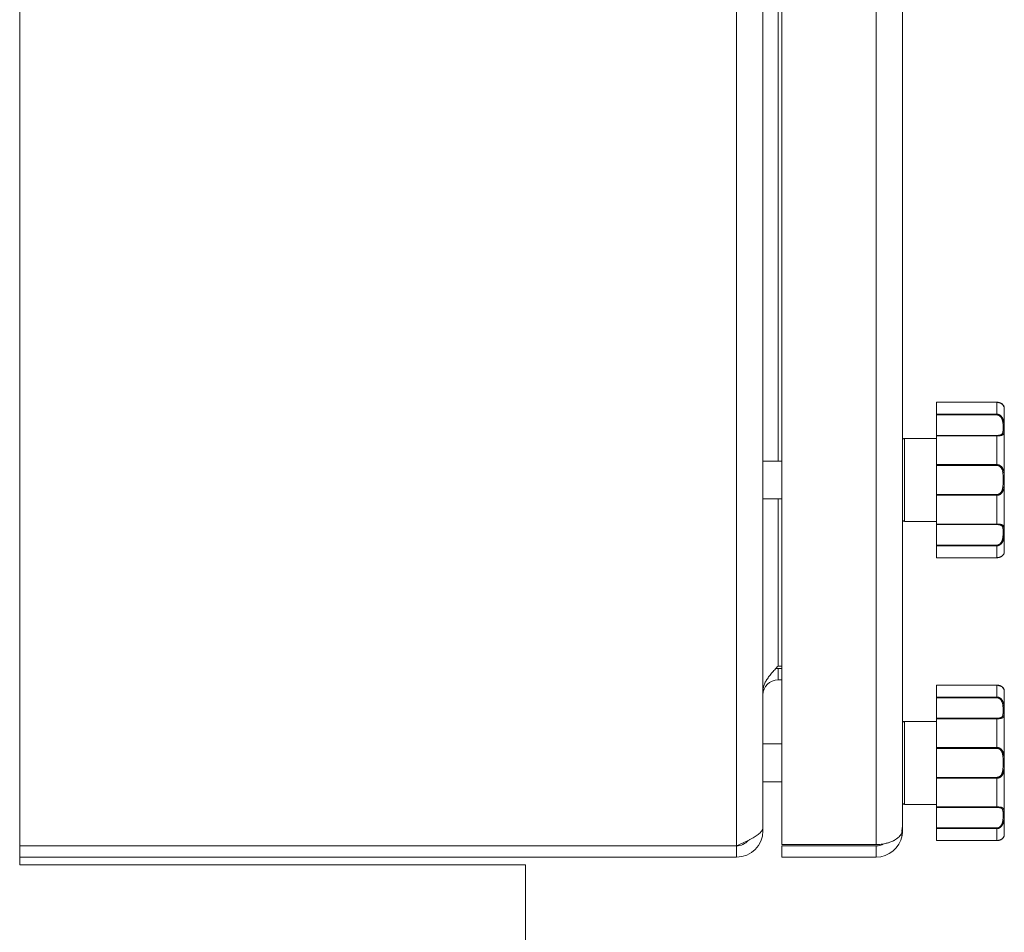
# Model space of a CAD drawing. Units: millimetres. Extents: x 0 to 21136, y -7 to 14850.
# Drawn here: x 10205 to 10466, y 9975 to 10217 of the extents above; entities that cross this region are included whole.
import ezdxf

# ---------------------------------------------------------------- set-up
doc = ezdxf.new("R2010")
doc.units = ezdxf.units.MM
doc.linetypes.add('K5LT_THIN', pattern=[0])
doc.layers.add('R', color=1, linetype='Continuous', true_color=0xff0000)
doc.layers.add('WELDING', color=7, linetype='Continuous', true_color=0xffffff)

msp = doc.modelspace()

# ---------------------------------------------------------------- linework, layer by layer
at = {"layer": 'R', "color": 7, "linetype": 'K5LT_THIN', "lineweight": 18}
for p, q in [((10204.7, 11232.39), (10204.7, 9993.39)), ((10394.82, 9998.39), (10394.82, 11227.39)), ((10406.82, 9998.74), (10406.82, 11227.04)), ((10431.82, 9998.74), (10431.82, 11227.04)), ((10401.82, 11222.42), (10401.82, 10003.37)), ((10438.82, 11222.39), (10438.82, 10003.39)), ((10405.82, 10100.39), (10405.82, 10435.39)), ((10447.82, 10116), (10463.82, 10116)), ((10447.82, 10115.99), (10447.82, 10116)), ((10447.82, 10115.99), (10447.82, 10112.83)), ((10447.82, 10115.99), (10463.82, 10115.99)), ((10463.82, 10115.99), (10463.82, 10116)), ((10463.82, 10115.99), (10463.82, 10112.83)), ((10465.82, 10114.39), (10465.82, 10076.39)), ((10447.82, 10112.66), (10447.82, 10112.83)), ((10447.82, 10112.83), (10463.82, 10112.83)), ((10447.82, 10107.21), (10447.82, 10112.66)), ((10447.82, 10112.66), (10463.82, 10112.66)), ((10463.82, 10112.83), (10463.82, 10112.66)), ((10438.82, 10105.89), (10438.82, 10084.89)), ((10439.32, 10106.39), (10447.82, 10106.39)), ((10439.32, 10106.39), (10439.32, 10084.39)), ((10447.82, 10107.08), (10447.82, 10107.21)), ((10447.82, 10107.21), (10463.82, 10107.21)), ((10447.82, 10107.08), (10447.82, 10099.46)), ((10447.82, 10107.08), (10463.82, 10107.08)), ((10463.82, 10107.08), (10463.82, 10107.21)), ((10463.82, 10107.08), (10463.82, 10099.46)), ((10401.82, 10100.39), (10406.82, 10100.39)), ((10447.82, 10099.46), (10463.82, 10099.46)), ((10447.82, 10099.24), (10447.82, 10099.46)), ((10447.82, 10091.54), (10447.82, 10099.24)), ((10447.82, 10099.24), (10463.82, 10099.24)), ((10463.82, 10099.46), (10463.82, 10099.24)), ((10401.82, 10090.39), (10406.82, 10090.39)), ((10405.82, 10046.05), (10405.82, 10090.39)), ((10447.82, 10091.54), (10463.82, 10091.54)), ((10447.82, 10091.33), (10447.82, 10091.54)), ((10447.82, 10091.33), (10447.82, 10083.7)), ((10447.82, 10091.33), (10463.82, 10091.33)), ((10463.82, 10091.33), (10463.82, 10091.54)), ((10463.82, 10091.33), (10463.82, 10083.7)), ((10439.32, 10084.39), (10447.82, 10084.39)), ((10447.82, 10083.7), (10463.82, 10083.7)), ((10447.82, 10083.57), (10447.82, 10083.7)), ((10447.82, 10078.12), (10447.82, 10083.57)), ((10447.82, 10083.57), (10463.82, 10083.57)), ((10463.82, 10083.7), (10463.82, 10083.57)), ((10447.82, 10078.12), (10463.82, 10078.12)), ((10447.82, 10077.95), (10447.82, 10078.12)), ((10447.82, 10077.95), (10447.82, 10074.79)), ((10447.82, 10077.95), (10463.82, 10077.95)), ((10463.82, 10077.95), (10463.82, 10078.12)), ((10463.82, 10077.95), (10463.82, 10074.79)), ((10447.82, 10074.79), (10463.82, 10074.79)), ((10447.82, 10074.78), (10447.82, 10074.79)), ((10447.82, 10074.78), (10463.82, 10074.78)), ((10463.82, 10074.79), (10463.82, 10074.78)), ((10405.82, 10046.05), (10406.82, 10046.05)), ((10405.82, 10045.39), (10405.82, 10042.39)), ((10406.82, 10045.39), (10405.82, 10045.39)), ((10406.82, 10042.39), (10405.82, 10042.39)), ((10447.82, 10041), (10463.82, 10041)), ((10447.82, 10040.99), (10447.82, 10041)), ((10447.82, 10040.99), (10447.82, 10037.83)), ((10447.82, 10040.99), (10463.82, 10040.99)), ((10463.82, 10040.99), (10463.82, 10041)), ((10463.82, 10040.99), (10463.82, 10037.83)), ((10447.82, 10037.66), (10447.82, 10037.83)), ((10447.82, 10037.83), (10463.82, 10037.83)), ((10447.82, 10032.21), (10447.82, 10037.66)), ((10447.82, 10037.66), (10463.82, 10037.66)), ((10463.82, 10037.83), (10463.82, 10037.66)), ((10465.82, 10039.39), (10465.82, 10001.39)), ((10439.32, 10031.39), (10447.82, 10031.39)), ((10439.32, 10031.39), (10439.32, 10009.39)), ((10447.82, 10032.08), (10447.82, 10032.21)), ((10447.82, 10032.21), (10463.82, 10032.21)), ((10447.82, 10032.08), (10447.82, 10024.46)), ((10447.82, 10032.08), (10463.82, 10032.08)), ((10463.82, 10032.08), (10463.82, 10032.21)), ((10463.82, 10032.08), (10463.82, 10024.46)), ((10401.82, 10025.39), (10401.82, 10002.39)), ((10401.82, 10025.39), (10406.82, 10025.39)), ((10447.82, 10024.46), (10463.82, 10024.46)), ((10447.82, 10024.24), (10447.82, 10024.46)), ((10447.82, 10016.54), (10447.82, 10024.24)), ((10447.82, 10024.24), (10463.82, 10024.24)), ((10463.82, 10024.46), (10463.82, 10024.24)), ((10401.82, 10015.39), (10406.82, 10015.39)), ((10447.82, 10016.54), (10463.82, 10016.54)), ((10447.82, 10016.33), (10447.82, 10016.54)), ((10447.82, 10016.33), (10447.82, 10008.7)), ((10447.82, 10016.33), (10463.82, 10016.33)), ((10463.82, 10016.33), (10463.82, 10016.54)), ((10463.82, 10016.33), (10463.82, 10008.7)), ((10439.32, 10009.39), (10447.82, 10009.39)), ((10447.82, 10008.7), (10463.82, 10008.7)), ((10447.82, 10008.57), (10447.82, 10008.7)), ((10447.82, 10003.12), (10447.82, 10008.57)), ((10447.82, 10008.57), (10463.82, 10008.57)), ((10463.82, 10008.7), (10463.82, 10008.57)), ((10401.49, 10002.39), (10401.82, 10002.39)), ((10438.7, 10001.12), (10438.27, 10001.2)), ((10438.82, 10002.39), (10438.68, 10002.39)), ((10438.82, 10003.39), (10438.82, 10002.39)), ((10447.82, 10003.12), (10463.82, 10003.12)), ((10447.82, 10002.95), (10447.82, 10003.12)), ((10447.82, 10002.95), (10447.82, 9999.79)), ((10447.82, 10002.95), (10463.82, 10002.95)), ((10463.82, 10002.95), (10463.82, 10003.12)), ((10463.82, 10002.95), (10463.82, 9999.79)), ((10204.7, 9998.39), (10394.82, 9998.39)), ((10394.82, 9995.39), (10394.82, 9998.39)), ((10406.82, 9998.74), (10431.82, 9998.74)), ((10406.82, 9995.39), (10406.82, 9998.39)), ((10406.82, 9998.39), (10431.82, 9998.39)), ((10431.82, 9995.39), (10431.82, 9998.39)), ((10447.82, 9999.79), (10463.82, 9999.79)), ((10447.82, 9999.78), (10447.82, 9999.79)), ((10447.82, 9999.78), (10463.82, 9999.78)), ((10463.82, 9999.79), (10463.82, 9999.78)), ((10394.82, 9995.39), (10204.7, 9995.39)), ((10204.7, 9993.39), (10338.82, 9993.39)), ((10338.82, 9874.39), (10338.82, 9993.39)), ((10431.82, 9995.39), (10406.82, 9995.39))]:
    msp.add_line(p, q, dxfattribs=at)
for centre, radius, start, end in [((10465.51, 10114.59), 0.3, 6.7556, 13.694), ((10463.82, 10114.39), 2, 0, 6.7563), ((10439.32, 10105.89), 0.5, 90, 180), ((10439.32, 10084.89), 0.5, 180, 270), ((10465.51, 10076.19), 0.3, 350.1103, 353.2437), ((10463.82, 10076.39), 2, 353.2437, 0), ((10405.82, 10038.39), 7, 90, 95.2486), ((10405.82, 10038.39), 4, 90, 180), ((10465.51, 10039.59), 0.3, 6.7556, 13.694), ((10463.82, 10039.39), 2, 0, 6.7563), ((10439.32, 10030.89), 0.5, 90, 180), ((10439.32, 10009.89), 0.5, 180, 270), ((10394.82, 10002.39), 7, 270, 0), ((10431.82, 10002.39), 7, 270, 349.5163), ((10431.82, 10002.39), 7, 349.5163, 0), ((10465.51, 10001.19), 0.3, 350.1103, 353.2437), ((10463.82, 10001.39), 2, 353.2437, 0), ((10394.82, 10002.39), 4, 270, 320.1932), ((10431.82, 10002.39), 4, 270, 299.359)]:
    msp.add_arc(centre, radius, start, end, dxfattribs=at)
at = {"layer": 'WELDING', "color": 7, "linetype": 'K5LT_THIN', "lineweight": 18}
for p, q in [((10463.82, 10116), (10465.24, 10115.54)), ((10465.24, 10115.54), (10465.73, 10114.89)), ((10465.73, 10114.89), (10465.8, 10114.64)), ((10465.8, 10114.65), (10465.8, 10114.66)), ((10465.8, 10114.64), (10465.8, 10114.65)), ((10465.8, 10114.64), (10465.8, 10114.64)), ((10465.8, 10114.64), (10465.8, 10114.64)), ((10465.8, 10114.64), (10465.8, 10114.64)), ((10465.8, 10114.64), (10465.8, 10114.64)), ((10465.8, 10114.64), (10465.8, 10114.64)), ((10465.8, 10114.64), (10465.8, 10114.64)), ((10465.8, 10114.64), (10465.8, 10114.64)), ((10465.8, 10114.64), (10465.8, 10114.64)), ((10465.8, 10114.64), (10465.8, 10114.64)), ((10465.8, 10114.64), (10465.8, 10114.64)), ((10465.8, 10114.64), (10465.8, 10114.64)), ((10465.8, 10114.64), (10465.8, 10114.64)), ((10465.8, 10114.64), (10465.8, 10114.64)), ((10465.8, 10114.64), (10465.8, 10114.64)), ((10465.8, 10114.64), (10465.8, 10114.64)), ((10465.8, 10114.64), (10465.8, 10114.64)), ((10465.8, 10114.64), (10465.8, 10114.63)), ((10465.8, 10114.63), (10465.8, 10114.63)), ((10465.8, 10114.63), (10465.81, 10114.63)), ((10465.81, 10114.63), (10465.81, 10114.63)), ((10465.8, 10076.14), (10465.8, 10076.14)), ((10463.82, 10041), (10465.24, 10040.54)), ((10465.24, 10040.54), (10465.73, 10039.89)), ((10465.73, 10039.89), (10465.8, 10039.64)), ((10465.8, 10039.65), (10465.8, 10039.66)), ((10465.8, 10039.64), (10465.8, 10039.65)), ((10465.8, 10039.64), (10465.8, 10039.64)), ((10465.8, 10039.64), (10465.8, 10039.64)), ((10465.8, 10039.64), (10465.8, 10039.64)), ((10465.8, 10039.64), (10465.8, 10039.64)), ((10465.8, 10039.64), (10465.8, 10039.64)), ((10465.8, 10039.64), (10465.8, 10039.64)), ((10465.8, 10039.64), (10465.8, 10039.64)), ((10465.8, 10039.64), (10465.8, 10039.64)), ((10465.8, 10039.64), (10465.8, 10039.64)), ((10465.8, 10039.64), (10465.8, 10039.64)), ((10465.8, 10039.64), (10465.8, 10039.64)), ((10465.8, 10039.64), (10465.8, 10039.64)), ((10465.8, 10039.64), (10465.8, 10039.64)), ((10465.8, 10039.64), (10465.8, 10039.64)), ((10465.8, 10039.64), (10465.8, 10039.64)), ((10465.8, 10039.64), (10465.8, 10039.64)), ((10465.8, 10039.64), (10465.8, 10039.63)), ((10465.8, 10039.63), (10465.8, 10039.63)), ((10465.8, 10039.63), (10465.81, 10039.63)), ((10465.81, 10039.63), (10465.81, 10039.63)), ((10465.8, 10001.14), (10465.8, 10001.14))]:
    msp.add_line(p, q, dxfattribs=at)
for points, knots in [([(10465.8, 10114.64), (10465.8, 10114.64), (10465.8, 10114.64), (10465.8, 10114.64), (10465.8, 10114.64), (10465.8, 10114.64), (10465.8, 10114.64), (10465.8, 10114.65), (10465.8, 10114.65), (10465.8, 10114.65), (10465.8, 10114.65), (10465.8, 10114.66), (10465.8, 10114.66), (10465.8, 10114.67), (10465.8, 10114.68), (10465.79, 10114.69), (10465.79, 10114.71), (10465.79, 10114.73), (10465.78, 10114.75), (10465.77, 10114.78), (10465.77, 10114.79), (10465.76, 10114.83), (10465.75, 10114.84), (10465.73, 10114.89), (10465.72, 10114.92), (10465.68, 10115.01), (10465.66, 10115.06), (10465.59, 10115.16), (10465.56, 10115.21), (10465.47, 10115.31), (10465.43, 10115.36), (10465.32, 10115.47), (10465.27, 10115.51), (10465.15, 10115.6), (10465.08, 10115.65), (10464.95, 10115.73), (10464.88, 10115.76), (10464.74, 10115.82), (10464.67, 10115.85), (10464.53, 10115.9), (10464.46, 10115.92), (10464.33, 10115.95), (10464.27, 10115.96), (10464.14, 10115.98), (10464.08, 10115.99), (10463.95, 10116), (10463.88, 10116), (10463.82, 10116), (10463.82, 10116), (10463.82, 10116), (10463.82, 10116), (10463.82, 10116)], [0, 0, 0, 0, 0.424699, 0.424699, 0.464488, 0.464488, 0.901167, 0.901167, 1.379645, 1.379645, 1.861076, 1.861076, 2.542511, 2.542511, 3.228764, 3.228764, 4.336254, 4.336254, 5.443651, 5.443651, 6.46043, 6.46043, 7.403624, 7.403624, 9.007277, 9.007277, 11.038234, 11.038234, 12.890974, 12.890974, 14.658419, 14.658419, 16.257242, 16.257242, 17.733279, 17.733279, 19.07539, 19.07539, 20.254939, 20.254939, 21.284514, 21.284514, 22.196199, 22.196199, 23.133869, 23.133869, 23.985851, 23.985851, 23.999952, 23.999952, 24, 24, 24, 24]), ([(10465.81, 10114.63), (10465.81, 10114.63), (10465.8, 10114.63), (10465.8, 10114.66), (10465.79, 10114.71), (10465.78, 10114.76), (10465.75, 10114.83), (10465.72, 10114.91), (10465.69, 10114.99), (10465.64, 10115.07), (10465.6, 10115.15), (10465.54, 10115.23), (10465.47, 10115.31), (10465.38, 10115.41), (10465.27, 10115.51), (10465.14, 10115.6), (10465.01, 10115.69), (10464.86, 10115.76), (10464.71, 10115.83), (10464.54, 10115.89), (10464.37, 10115.93), (10464.19, 10115.97), (10464.01, 10115.99), (10463.88, 10115.99), (10463.82, 10115.99)], [0, 0, 0, 0, 1.876767, 3.531738, 4.960457, 6.448629, 7.904216, 9.312935, 10.55314, 11.679473, 12.65463, 13.534104, 14.51818, 15.651686, 16.794257, 17.881717, 18.829011, 19.792423, 20.675003, 21.568569, 22.44464, 23.279792, 24.118097, 25, 25, 25, 25]), ([(10463.82, 10112.83), (10463.9, 10112.83), (10464.06, 10112.82), (10464.26, 10112.77), (10464.45, 10112.7), (10464.62, 10112.61), (10464.8, 10112.48), (10464.96, 10112.34), (10465.11, 10112.17), (10465.24, 10111.99), (10465.36, 10111.78), (10465.46, 10111.57), (10465.54, 10111.34), (10465.61, 10111.12), (10465.67, 10110.88), (10465.71, 10110.62), (10465.75, 10110.35), (10465.77, 10110.07), (10465.79, 10109.79), (10465.8, 10109.54), (10465.8, 10109.32), (10465.81, 10109.12), (10465.81, 10108.93), (10465.8, 10108.74), (10465.8, 10108.54), (10465.79, 10108.34), (10465.78, 10108.14), (10465.75, 10107.96), (10465.71, 10107.81), (10465.66, 10107.67), (10465.6, 10107.56), (10465.52, 10107.47), (10465.45, 10107.4), (10465.36, 10107.34), (10465.26, 10107.29), (10465.15, 10107.24), (10465, 10107.2), (10464.84, 10107.16), (10464.67, 10107.13), (10464.49, 10107.11), (10464.3, 10107.1), (10464.07, 10107.09), (10463.91, 10107.08), (10463.82, 10107.08)], [0, 0, 0, 0, 0.984176, 1.844918, 2.587073, 3.387091, 4.227537, 5.137619, 6.01895, 7.02141, 7.983693, 9.047459, 10.022647, 11.109248, 12.177487, 13.397972, 14.697249, 16.140938, 17.577507, 18.930778, 20.13024, 21.231002, 22.348396, 23.531104, 24.851278, 26.263616, 27.751219, 29.22243, 30.634875, 31.937685, 33.152066, 34.197891, 35.143895, 35.971804, 36.771812, 37.673766, 38.597963, 39.53942, 40.386746, 41.215199, 42.028953, 42.907979, 44, 44, 44, 44]), ([(10463.82, 10112.66), (10463.89, 10112.66), (10464.02, 10112.65), (10464.21, 10112.6), (10464.37, 10112.53), (10464.53, 10112.44), (10464.67, 10112.33), (10464.81, 10112.2), (10464.94, 10112.05), (10465.05, 10111.88), (10465.15, 10111.69), (10465.24, 10111.48), (10465.31, 10111.25), (10465.37, 10111), (10465.42, 10110.74), (10465.46, 10110.48), (10465.48, 10110.2), (10465.49, 10109.92), (10465.5, 10109.65), (10465.51, 10109.38), (10465.51, 10109.13), (10465.51, 10108.89), (10465.5, 10108.67), (10465.49, 10108.45), (10465.47, 10108.26), (10465.45, 10108.09), (10465.41, 10107.95), (10465.37, 10107.84), (10465.33, 10107.75), (10465.28, 10107.67), (10465.22, 10107.59), (10465.15, 10107.52), (10465.06, 10107.46), (10464.96, 10107.4), (10464.84, 10107.35), (10464.71, 10107.31), (10464.56, 10107.27), (10464.43, 10107.25), (10464.31, 10107.23), (10464.21, 10107.22), (10464.12, 10107.22), (10464.02, 10107.21), (10463.92, 10107.21), (10463.85, 10107.21), (10463.82, 10107.21)], [0, 0, 0, 0, 1.019415, 1.941977, 2.743211, 3.59541, 4.48141, 5.398856, 6.355067, 7.358919, 8.444689, 9.571067, 10.790942, 12.090829, 13.465272, 14.904587, 16.43425, 17.986095, 19.615301, 21.192727, 22.812881, 24.349831, 25.959431, 27.528726, 29.103353, 30.594861, 31.882543, 32.932794, 33.799456, 34.7595, 35.700593, 36.63198, 37.447519, 38.39865, 39.340711, 40.338696, 41.193535, 41.980304, 42.601937, 43.103224, 43.546664, 44.024051, 44.513064, 45, 45, 45, 45]), ([(10463.82, 10099.46), (10463.9, 10099.46), (10464.05, 10099.45), (10464.25, 10099.41), (10464.43, 10099.35), (10464.6, 10099.28), (10464.77, 10099.18), (10464.92, 10099.07), (10465.07, 10098.93), (10465.2, 10098.77), (10465.33, 10098.58), (10465.44, 10098.38), (10465.53, 10098.16), (10465.6, 10097.93), (10465.66, 10097.68), (10465.71, 10097.41), (10465.74, 10097.12), (10465.77, 10096.8), (10465.79, 10096.48), (10465.8, 10096.16), (10465.8, 10095.85), (10465.81, 10095.55), (10465.81, 10095.25), (10465.8, 10094.97), (10465.8, 10094.71), (10465.79, 10094.45), (10465.78, 10094.18), (10465.77, 10093.91), (10465.74, 10093.62), (10465.7, 10093.35), (10465.66, 10093.1), (10465.61, 10092.88), (10465.54, 10092.68), (10465.47, 10092.49), (10465.39, 10092.31), (10465.29, 10092.13), (10465.17, 10091.97), (10465.03, 10091.81), (10464.88, 10091.69), (10464.72, 10091.57), (10464.56, 10091.48), (10464.38, 10091.41), (10464.2, 10091.36), (10464.01, 10091.33), (10463.88, 10091.33), (10463.82, 10091.33)], [0, 0, 0, 0, 0.990925, 1.856742, 2.605822, 3.410941, 4.257822, 5.160418, 6.052904, 7.05498, 8.048546, 9.200521, 10.278597, 11.475932, 12.598254, 13.882637, 15.221291, 16.688868, 18.162655, 19.620118, 20.99936, 22.327235, 23.626502, 24.882212, 26.065497, 27.189713, 28.353237, 29.642491, 30.962916, 32.263846, 33.372868, 34.466497, 35.444969, 36.396119, 37.342935, 38.251909, 39.258748, 40.169861, 41.09661, 41.939992, 42.781926, 43.615608, 44.411069, 45.196296, 46, 46, 46, 46]), ([(10463.82, 10099.24), (10463.88, 10099.24), (10463.99, 10099.24), (10464.15, 10099.21), (10464.27, 10099.17), (10464.38, 10099.13), (10464.49, 10099.07), (10464.62, 10098.99), (10464.74, 10098.89), (10464.87, 10098.77), (10464.99, 10098.62), (10465.1, 10098.44), (10465.19, 10098.25), (10465.27, 10098.05), (10465.33, 10097.84), (10465.38, 10097.6), (10465.42, 10097.35), (10465.45, 10097.07), (10465.48, 10096.76), (10465.49, 10096.44), (10465.5, 10096.11), (10465.51, 10095.77), (10465.51, 10095.44), (10465.51, 10095.1), (10465.5, 10094.77), (10465.5, 10094.44), (10465.48, 10094.12), (10465.46, 10093.81), (10465.43, 10093.54), (10465.4, 10093.29), (10465.36, 10093.08), (10465.31, 10092.9), (10465.26, 10092.73), (10465.2, 10092.56), (10465.13, 10092.4), (10465.03, 10092.23), (10464.93, 10092.08), (10464.8, 10091.94), (10464.67, 10091.83), (10464.54, 10091.74), (10464.42, 10091.67), (10464.32, 10091.63), (10464.24, 10091.6), (10464.17, 10091.58), (10464.1, 10091.57), (10463.99, 10091.55), (10463.89, 10091.54), (10463.82, 10091.54)], [0, 0, 0, 0, 0.953642, 1.744657, 2.373046, 2.966641, 3.629375, 4.373397, 5.270915, 6.206642, 7.306926, 8.368633, 9.554751, 10.628823, 11.824107, 12.99995, 14.330981, 15.755702, 17.329172, 18.906577, 20.565108, 22.155969, 23.796767, 25.370448, 26.993776, 28.595478, 30.207255, 31.739758, 33.186612, 34.391771, 35.467458, 36.475409, 37.405228, 38.270401, 39.241467, 40.248174, 41.35625, 42.276258, 43.232927, 44.095438, 44.853154, 45.433366, 45.844486, 46.184614, 46.52399, 46.909238, 48, 48, 48, 48]), ([(10463.82, 10083.7), (10463.9, 10083.7), (10464.06, 10083.7), (10464.26, 10083.69), (10464.45, 10083.67), (10464.62, 10083.66), (10464.8, 10083.63), (10464.96, 10083.6), (10465.11, 10083.56), (10465.24, 10083.51), (10465.36, 10083.44), (10465.46, 10083.38), (10465.54, 10083.29), (10465.61, 10083.2), (10465.67, 10083.1), (10465.71, 10082.97), (10465.75, 10082.83), (10465.77, 10082.66), (10465.79, 10082.47), (10465.8, 10082.28), (10465.8, 10082.1), (10465.81, 10081.92), (10465.81, 10081.73), (10465.8, 10081.52), (10465.8, 10081.29), (10465.79, 10081.02), (10465.78, 10080.74), (10465.75, 10080.45), (10465.71, 10080.16), (10465.66, 10079.88), (10465.6, 10079.62), (10465.52, 10079.39), (10465.45, 10079.19), (10465.36, 10079.01), (10465.26, 10078.83), (10465.15, 10078.66), (10465, 10078.49), (10464.84, 10078.34), (10464.67, 10078.21), (10464.49, 10078.1), (10464.3, 10078.02), (10464.11, 10077.97), (10463.95, 10077.95), (10463.86, 10077.95), (10463.82, 10077.95)], [0, 0, 0, 0, 1.006544, 1.886848, 2.64587, 3.46407, 4.323617, 5.254383, 6.155744, 7.180988, 8.165141, 9.253083, 10.250435, 11.361731, 12.454248, 13.702471, 15.031277, 16.507777, 17.976996, 19.361023, 20.587746, 21.713525, 22.856314, 24.065902, 25.41608, 26.860516, 28.381928, 29.886576, 31.331122, 32.663542, 33.905522, 34.975116, 35.94262, 36.789345, 37.607535, 38.529987, 39.475189, 40.438043, 41.304627, 42.151908, 42.984157, 43.883161, 44.54148, 45, 45, 45, 45]), ([(10463.82, 10083.57), (10463.89, 10083.57), (10464.02, 10083.57), (10464.21, 10083.56), (10464.37, 10083.54), (10464.53, 10083.52), (10464.67, 10083.49), (10464.81, 10083.44), (10464.94, 10083.4), (10465.05, 10083.33), (10465.15, 10083.26), (10465.24, 10083.17), (10465.31, 10083.07), (10465.37, 10082.95), (10465.42, 10082.8), (10465.46, 10082.64), (10465.48, 10082.46), (10465.49, 10082.26), (10465.5, 10082.04), (10465.51, 10081.8), (10465.51, 10081.56), (10465.51, 10081.3), (10465.5, 10081.04), (10465.49, 10080.77), (10465.47, 10080.49), (10465.45, 10080.22), (10465.41, 10079.98), (10465.37, 10079.78), (10465.33, 10079.6), (10465.28, 10079.43), (10465.22, 10079.25), (10465.15, 10079.09), (10465.06, 10078.93), (10464.96, 10078.77), (10464.84, 10078.61), (10464.71, 10078.48), (10464.56, 10078.36), (10464.43, 10078.28), (10464.31, 10078.22), (10464.21, 10078.19), (10464.12, 10078.16), (10464.02, 10078.14), (10463.92, 10078.13), (10463.85, 10078.12), (10463.82, 10078.12)], [0, 0, 0, 0, 1.019415, 1.941977, 2.743211, 3.59541, 4.48141, 5.398856, 6.355067, 7.358919, 8.444689, 9.571067, 10.790942, 12.090829, 13.465272, 14.904587, 16.43425, 17.986095, 19.615301, 21.192727, 22.812881, 24.349831, 25.959431, 27.528726, 29.103353, 30.594861, 31.882543, 32.932794, 33.799456, 34.7595, 35.700593, 36.63198, 37.447519, 38.39865, 39.340711, 40.338696, 41.193535, 41.980304, 42.601937, 43.103224, 43.546664, 44.024051, 44.513064, 45, 45, 45, 45]), ([(10465.81, 10076.16), (10465.81, 10076.16), (10465.81, 10076.15), (10465.81, 10076.15), (10465.8, 10076.15), (10465.8, 10076.14), (10465.8, 10076.14), (10465.8, 10076.14), (10465.8, 10076.14), (10465.8, 10076.14), (10465.8, 10076.14), (10465.8, 10076.14), (10465.8, 10076.14), (10465.8, 10076.14), (10465.8, 10076.14), (10465.8, 10076.14), (10465.8, 10076.14), (10465.8, 10076.14), (10465.8, 10076.14), (10465.8, 10076.14), (10465.8, 10076.14), (10465.8, 10076.14), (10465.8, 10076.14), (10465.8, 10076.14), (10465.8, 10076.14), (10465.8, 10076.14), (10465.8, 10076.14), (10465.8, 10076.14), (10465.8, 10076.14), (10465.8, 10076.14), (10465.8, 10076.14), (10465.8, 10076.14), (10465.8, 10076.14), (10465.8, 10076.14), (10465.8, 10076.14), (10465.8, 10076.14), (10465.8, 10076.14), (10465.8, 10076.14), (10465.8, 10076.14), (10465.8, 10076.14), (10465.8, 10076.13), (10465.8, 10076.13), (10465.8, 10076.13), (10465.8, 10076.12), (10465.8, 10076.12), (10465.8, 10076.1), (10465.79, 10076.09), (10465.79, 10076.07), (10465.79, 10076.06), (10465.78, 10076.04), (10465.78, 10076.03), (10465.77, 10076.01), (10465.77, 10075.99), (10465.76, 10075.96), (10465.75, 10075.94), (10465.73, 10075.88), (10465.71, 10075.84), (10465.67, 10075.75), (10465.64, 10075.7), (10465.58, 10075.6), (10465.54, 10075.55), (10465.45, 10075.44), (10465.4, 10075.39), (10465.29, 10075.29), (10465.23, 10075.24), (10465.11, 10075.15), (10465.04, 10075.11), (10464.9, 10075.03), (10464.83, 10075), (10464.69, 10074.94), (10464.62, 10074.91), (10464.49, 10074.87), (10464.43, 10074.86), (10464.3, 10074.83), (10464.23, 10074.82), (10464.09, 10074.8), (10464.02, 10074.79), (10463.91, 10074.78), (10463.87, 10074.78), (10463.82, 10074.78)], [0, 0, 0, 0, 0.013509, 0.013509, 0.09177, 0.09177, 0.111335, 0.111335, 0.116226, 0.116226, 0.121117, 0.121117, 0.126009, 0.126009, 0.1309, 0.1309, 0.134877, 0.134877, 0.135418, 0.135418, 0.140096, 0.140096, 0.150478, 0.150478, 0.151355, 0.151355, 0.158488, 0.158488, 0.195271, 0.195271, 0.268838, 0.268838, 0.415972, 0.415972, 0.710241, 0.710241, 1.298777, 1.298777, 2.144905, 2.144905, 2.993937, 2.993937, 4.150833, 4.150833, 5.314206, 5.314206, 7.26654, 7.26654, 9.219572, 9.219572, 10.247775, 10.247775, 12.143968, 12.143968, 14.23993, 14.23993, 17.692029, 17.692029, 21.414884, 21.414884, 24.816271, 24.816271, 28.106119, 28.106119, 31.081174, 31.081174, 33.839512, 33.839512, 36.305074, 36.305074, 38.487713, 38.487713, 40.147663, 40.147663, 42.074651, 42.074651, 43.821153, 43.821153, 45, 45, 45, 45]), ([(10465.81, 10076.16), (10465.81, 10076.16), (10465.8, 10076.15), (10465.8, 10076.12), (10465.79, 10076.08), (10465.78, 10076.02), (10465.76, 10075.95), (10465.72, 10075.87), (10465.68, 10075.78), (10465.63, 10075.69), (10465.57, 10075.6), (10465.51, 10075.52), (10465.44, 10075.44), (10465.37, 10075.37), (10465.28, 10075.29), (10465.18, 10075.21), (10465.07, 10075.14), (10464.95, 10075.06), (10464.81, 10074.99), (10464.65, 10074.93), (10464.47, 10074.87), (10464.3, 10074.83), (10464.13, 10074.81), (10463.97, 10074.79), (10463.87, 10074.79), (10463.82, 10074.79)], [0, 0, 0, 0, 1.837856, 3.532092, 5.016928, 6.589844, 8.158931, 9.706732, 11.167212, 12.49015, 13.628715, 14.583401, 15.496851, 16.397, 17.330046, 18.190871, 19.081602, 19.967102, 20.901051, 21.855235, 22.812693, 23.717682, 24.585673, 25.338701, 26, 26, 26, 26]), ([(10463.82, 10074.78), (10463.88, 10074.78), (10463.94, 10074.79), (10464.07, 10074.79), (10464.13, 10074.8), (10464.26, 10074.82), (10464.32, 10074.83), (10464.4, 10074.85), (10464.43, 10074.86), (10464.48, 10074.87), (10464.52, 10074.88), (10464.56, 10074.9), (10464.57, 10074.9), (10464.58, 10074.9), (10464.59, 10074.91), (10464.61, 10074.91), (10464.62, 10074.91), (10464.63, 10074.92), (10464.64, 10074.92), (10464.67, 10074.93), (10464.68, 10074.94), (10464.73, 10074.96), (10464.76, 10074.97), (10464.86, 10075.01), (10464.91, 10075.04), (10465.03, 10075.1), (10465.09, 10075.14), (10465.21, 10075.22), (10465.26, 10075.26), (10465.36, 10075.35), (10465.41, 10075.4), (10465.5, 10075.5), (10465.54, 10075.55), (10465.61, 10075.64), (10465.64, 10075.69), (10465.69, 10075.78), (10465.71, 10075.83), (10465.74, 10075.91), (10465.75, 10075.94), (10465.77, 10076), (10465.78, 10076.02), (10465.78, 10076.04), (10465.78, 10076.05), (10465.79, 10076.06), (10465.79, 10076.07), (10465.79, 10076.1), (10465.8, 10076.11), (10465.8, 10076.12), (10465.8, 10076.12), (10465.8, 10076.13), (10465.8, 10076.13), (10465.8, 10076.14), (10465.8, 10076.14), (10465.8, 10076.14), (10465.8, 10076.14), (10465.8, 10076.14), (10465.8, 10076.14), (10465.8, 10076.14)], [0, 0, 0, 0, 1.216719, 1.216719, 2.436834, 2.436834, 3.74572, 3.74572, 4.212667, 4.212667, 4.974421, 4.974421, 5.16486, 5.16486, 5.355298, 5.355298, 5.543309, 5.543309, 5.738607, 5.738607, 6.126288, 6.126288, 6.900192, 6.900192, 8.445085, 8.445085, 10.277669, 10.277669, 12.30996, 12.30996, 14.532125, 14.532125, 16.947187, 16.947187, 19.478781, 19.478781, 22.18486, 22.18486, 24.872405, 24.872405, 26.838367, 26.838367, 27.255577, 27.255577, 28.596429, 28.596429, 30.336158, 30.336158, 31.276199, 31.276199, 32.210374, 32.210374, 33.143436, 33.143436, 33.783511, 33.783511, 34, 34, 34, 34]), ([(10465.8, 10039.64), (10465.8, 10039.64), (10465.8, 10039.64), (10465.8, 10039.64), (10465.8, 10039.64), (10465.8, 10039.64), (10465.8, 10039.64), (10465.8, 10039.65), (10465.8, 10039.65), (10465.8, 10039.65), (10465.8, 10039.65), (10465.8, 10039.66), (10465.8, 10039.66), (10465.8, 10039.67), (10465.8, 10039.68), (10465.79, 10039.69), (10465.79, 10039.71), (10465.79, 10039.73), (10465.78, 10039.75), (10465.77, 10039.78), (10465.77, 10039.79), (10465.76, 10039.83), (10465.75, 10039.84), (10465.73, 10039.89), (10465.72, 10039.92), (10465.68, 10040.01), (10465.66, 10040.06), (10465.59, 10040.16), (10465.56, 10040.21), (10465.47, 10040.31), (10465.43, 10040.36), (10465.32, 10040.47), (10465.27, 10040.51), (10465.15, 10040.6), (10465.08, 10040.65), (10464.95, 10040.73), (10464.88, 10040.76), (10464.74, 10040.82), (10464.67, 10040.85), (10464.53, 10040.9), (10464.46, 10040.92), (10464.33, 10040.95), (10464.27, 10040.96), (10464.14, 10040.98), (10464.08, 10040.99), (10463.95, 10041), (10463.88, 10041), (10463.82, 10041), (10463.82, 10041), (10463.82, 10041), (10463.82, 10041), (10463.82, 10041)], [0, 0, 0, 0, 0.424699, 0.424699, 0.464488, 0.464488, 0.901167, 0.901167, 1.379645, 1.379645, 1.861076, 1.861076, 2.542511, 2.542511, 3.228764, 3.228764, 4.336254, 4.336254, 5.443651, 5.443651, 6.46043, 6.46043, 7.403624, 7.403624, 9.007277, 9.007277, 11.038234, 11.038234, 12.890974, 12.890974, 14.658419, 14.658419, 16.257242, 16.257242, 17.733279, 17.733279, 19.07539, 19.07539, 20.254939, 20.254939, 21.284514, 21.284514, 22.196199, 22.196199, 23.133869, 23.133869, 23.985851, 23.985851, 23.999952, 23.999952, 24, 24, 24, 24]), ([(10465.81, 10039.63), (10465.81, 10039.63), (10465.8, 10039.63), (10465.8, 10039.66), (10465.79, 10039.71), (10465.78, 10039.76), (10465.75, 10039.83), (10465.72, 10039.91), (10465.69, 10039.99), (10465.64, 10040.07), (10465.6, 10040.15), (10465.54, 10040.23), (10465.47, 10040.31), (10465.38, 10040.41), (10465.27, 10040.51), (10465.14, 10040.6), (10465.01, 10040.69), (10464.86, 10040.76), (10464.71, 10040.83), (10464.54, 10040.89), (10464.37, 10040.93), (10464.19, 10040.97), (10464.01, 10040.99), (10463.88, 10040.99), (10463.82, 10040.99)], [0, 0, 0, 0, 1.876767, 3.531738, 4.960457, 6.448629, 7.904216, 9.312935, 10.55314, 11.679473, 12.65463, 13.534104, 14.51818, 15.651686, 16.794257, 17.881717, 18.829011, 19.792423, 20.675003, 21.568569, 22.44464, 23.279792, 24.118097, 25, 25, 25, 25]), ([(10463.82, 10037.83), (10463.9, 10037.83), (10464.06, 10037.82), (10464.26, 10037.77), (10464.45, 10037.7), (10464.62, 10037.61), (10464.8, 10037.48), (10464.96, 10037.34), (10465.11, 10037.17), (10465.24, 10036.99), (10465.36, 10036.78), (10465.46, 10036.57), (10465.54, 10036.34), (10465.61, 10036.12), (10465.67, 10035.88), (10465.71, 10035.62), (10465.75, 10035.35), (10465.77, 10035.07), (10465.79, 10034.79), (10465.8, 10034.54), (10465.8, 10034.32), (10465.81, 10034.12), (10465.81, 10033.93), (10465.8, 10033.74), (10465.8, 10033.54), (10465.79, 10033.34), (10465.78, 10033.14), (10465.75, 10032.96), (10465.71, 10032.81), (10465.66, 10032.67), (10465.6, 10032.56), (10465.52, 10032.47), (10465.45, 10032.4), (10465.36, 10032.34), (10465.26, 10032.29), (10465.15, 10032.24), (10465, 10032.2), (10464.84, 10032.16), (10464.67, 10032.13), (10464.49, 10032.11), (10464.3, 10032.1), (10464.07, 10032.09), (10463.91, 10032.08), (10463.82, 10032.08)], [0, 0, 0, 0, 0.984176, 1.844918, 2.587073, 3.387091, 4.227537, 5.137619, 6.01895, 7.02141, 7.983693, 9.047459, 10.022647, 11.109248, 12.177487, 13.397972, 14.697249, 16.140938, 17.577507, 18.930778, 20.13024, 21.231002, 22.348396, 23.531104, 24.851278, 26.263616, 27.751219, 29.22243, 30.634875, 31.937685, 33.152066, 34.197891, 35.143895, 35.971804, 36.771812, 37.673766, 38.597963, 39.53942, 40.386746, 41.215199, 42.028953, 42.907979, 44, 44, 44, 44]), ([(10463.82, 10037.66), (10463.89, 10037.66), (10464.02, 10037.65), (10464.21, 10037.6), (10464.37, 10037.53), (10464.53, 10037.44), (10464.67, 10037.33), (10464.81, 10037.2), (10464.94, 10037.05), (10465.05, 10036.88), (10465.15, 10036.69), (10465.24, 10036.48), (10465.31, 10036.25), (10465.37, 10036), (10465.42, 10035.74), (10465.46, 10035.48), (10465.48, 10035.2), (10465.49, 10034.92), (10465.5, 10034.65), (10465.51, 10034.38), (10465.51, 10034.13), (10465.51, 10033.89), (10465.5, 10033.67), (10465.49, 10033.45), (10465.47, 10033.26), (10465.45, 10033.09), (10465.41, 10032.95), (10465.37, 10032.84), (10465.33, 10032.75), (10465.28, 10032.67), (10465.22, 10032.59), (10465.15, 10032.52), (10465.06, 10032.46), (10464.96, 10032.4), (10464.84, 10032.35), (10464.71, 10032.31), (10464.56, 10032.27), (10464.43, 10032.25), (10464.31, 10032.23), (10464.21, 10032.22), (10464.12, 10032.22), (10464.02, 10032.21), (10463.92, 10032.21), (10463.85, 10032.21), (10463.82, 10032.21)], [0, 0, 0, 0, 1.019415, 1.941977, 2.743211, 3.59541, 4.48141, 5.398856, 6.355067, 7.358919, 8.444689, 9.571067, 10.790942, 12.090829, 13.465272, 14.904587, 16.43425, 17.986095, 19.615301, 21.192727, 22.812881, 24.349831, 25.959431, 27.528726, 29.103353, 30.594861, 31.882543, 32.932794, 33.799456, 34.7595, 35.700593, 36.63198, 37.447519, 38.39865, 39.340711, 40.338696, 41.193535, 41.980304, 42.601937, 43.103224, 43.546664, 44.024051, 44.513064, 45, 45, 45, 45]), ([(10463.82, 10024.46), (10463.9, 10024.46), (10464.05, 10024.45), (10464.25, 10024.41), (10464.43, 10024.35), (10464.6, 10024.28), (10464.77, 10024.18), (10464.92, 10024.07), (10465.07, 10023.93), (10465.2, 10023.77), (10465.33, 10023.58), (10465.44, 10023.38), (10465.53, 10023.16), (10465.6, 10022.93), (10465.66, 10022.68), (10465.71, 10022.41), (10465.74, 10022.12), (10465.77, 10021.8), (10465.79, 10021.48), (10465.8, 10021.16), (10465.8, 10020.85), (10465.81, 10020.55), (10465.81, 10020.25), (10465.8, 10019.97), (10465.8, 10019.71), (10465.79, 10019.45), (10465.78, 10019.18), (10465.77, 10018.91), (10465.74, 10018.62), (10465.7, 10018.35), (10465.66, 10018.1), (10465.61, 10017.88), (10465.54, 10017.68), (10465.47, 10017.49), (10465.39, 10017.31), (10465.29, 10017.13), (10465.17, 10016.97), (10465.03, 10016.81), (10464.88, 10016.69), (10464.72, 10016.57), (10464.56, 10016.48), (10464.38, 10016.41), (10464.2, 10016.36), (10464.01, 10016.33), (10463.88, 10016.33), (10463.82, 10016.33)], [0, 0, 0, 0, 0.990925, 1.856742, 2.605822, 3.410941, 4.257822, 5.160418, 6.052904, 7.05498, 8.048546, 9.200521, 10.278597, 11.475932, 12.598254, 13.882637, 15.221291, 16.688868, 18.162655, 19.620118, 20.99936, 22.327235, 23.626502, 24.882212, 26.065497, 27.189713, 28.353237, 29.642491, 30.962916, 32.263846, 33.372868, 34.466497, 35.444969, 36.396119, 37.342935, 38.251909, 39.258748, 40.169861, 41.09661, 41.939992, 42.781926, 43.615608, 44.411069, 45.196296, 46, 46, 46, 46]), ([(10463.82, 10024.24), (10463.88, 10024.24), (10463.99, 10024.24), (10464.15, 10024.21), (10464.27, 10024.17), (10464.38, 10024.13), (10464.49, 10024.07), (10464.62, 10023.99), (10464.74, 10023.89), (10464.87, 10023.77), (10464.99, 10023.62), (10465.1, 10023.44), (10465.19, 10023.25), (10465.27, 10023.05), (10465.33, 10022.84), (10465.38, 10022.6), (10465.42, 10022.35), (10465.45, 10022.07), (10465.48, 10021.76), (10465.49, 10021.44), (10465.5, 10021.11), (10465.51, 10020.77), (10465.51, 10020.44), (10465.51, 10020.1), (10465.5, 10019.77), (10465.5, 10019.44), (10465.48, 10019.12), (10465.46, 10018.81), (10465.43, 10018.54), (10465.4, 10018.29), (10465.36, 10018.08), (10465.31, 10017.9), (10465.26, 10017.73), (10465.2, 10017.56), (10465.13, 10017.4), (10465.03, 10017.23), (10464.93, 10017.08), (10464.8, 10016.94), (10464.67, 10016.83), (10464.54, 10016.74), (10464.42, 10016.67), (10464.32, 10016.63), (10464.24, 10016.6), (10464.17, 10016.58), (10464.1, 10016.57), (10463.99, 10016.55), (10463.89, 10016.54), (10463.82, 10016.54)], [0, 0, 0, 0, 0.953642, 1.744657, 2.373046, 2.966641, 3.629375, 4.373397, 5.270915, 6.206642, 7.306926, 8.368633, 9.554751, 10.628823, 11.824107, 12.99995, 14.330981, 15.755702, 17.329172, 18.906577, 20.565108, 22.155969, 23.796767, 25.370448, 26.993776, 28.595478, 30.207255, 31.739758, 33.186612, 34.391771, 35.467458, 36.475409, 37.405228, 38.270401, 39.241467, 40.248174, 41.35625, 42.276258, 43.232927, 44.095438, 44.853154, 45.433366, 45.844486, 46.184614, 46.52399, 46.909238, 48, 48, 48, 48]), ([(10463.82, 10008.7), (10463.9, 10008.7), (10464.06, 10008.7), (10464.26, 10008.69), (10464.45, 10008.67), (10464.62, 10008.66), (10464.8, 10008.63), (10464.96, 10008.6), (10465.11, 10008.56), (10465.24, 10008.51), (10465.36, 10008.44), (10465.46, 10008.38), (10465.54, 10008.29), (10465.61, 10008.2), (10465.67, 10008.1), (10465.71, 10007.97), (10465.75, 10007.83), (10465.77, 10007.66), (10465.79, 10007.47), (10465.8, 10007.28), (10465.8, 10007.1), (10465.81, 10006.92), (10465.81, 10006.73), (10465.8, 10006.52), (10465.8, 10006.29), (10465.79, 10006.02), (10465.78, 10005.74), (10465.75, 10005.45), (10465.71, 10005.16), (10465.66, 10004.88), (10465.6, 10004.62), (10465.52, 10004.39), (10465.45, 10004.19), (10465.36, 10004.01), (10465.26, 10003.83), (10465.15, 10003.66), (10465, 10003.49), (10464.84, 10003.34), (10464.67, 10003.21), (10464.49, 10003.1), (10464.3, 10003.02), (10464.11, 10002.97), (10463.95, 10002.95), (10463.86, 10002.95), (10463.82, 10002.95)], [0, 0, 0, 0, 1.006544, 1.886848, 2.64587, 3.46407, 4.323617, 5.254383, 6.155744, 7.180988, 8.165141, 9.253083, 10.250435, 11.361731, 12.454248, 13.702471, 15.031277, 16.507777, 17.976996, 19.361023, 20.587746, 21.713525, 22.856314, 24.065902, 25.41608, 26.860516, 28.381928, 29.886576, 31.331122, 32.663542, 33.905522, 34.975116, 35.94262, 36.789345, 37.607535, 38.529987, 39.475189, 40.438043, 41.304627, 42.151908, 42.984157, 43.883161, 44.54148, 45, 45, 45, 45]), ([(10463.82, 10008.57), (10463.89, 10008.57), (10464.02, 10008.57), (10464.21, 10008.56), (10464.37, 10008.54), (10464.53, 10008.52), (10464.67, 10008.49), (10464.81, 10008.44), (10464.94, 10008.4), (10465.05, 10008.33), (10465.15, 10008.26), (10465.24, 10008.17), (10465.31, 10008.07), (10465.37, 10007.95), (10465.42, 10007.8), (10465.46, 10007.64), (10465.48, 10007.46), (10465.49, 10007.26), (10465.5, 10007.04), (10465.51, 10006.8), (10465.51, 10006.56), (10465.51, 10006.3), (10465.5, 10006.04), (10465.49, 10005.77), (10465.47, 10005.49), (10465.45, 10005.22), (10465.41, 10004.98), (10465.37, 10004.78), (10465.33, 10004.6), (10465.28, 10004.43), (10465.22, 10004.25), (10465.15, 10004.09), (10465.06, 10003.93), (10464.96, 10003.77), (10464.84, 10003.61), (10464.71, 10003.48), (10464.56, 10003.36), (10464.43, 10003.28), (10464.31, 10003.22), (10464.21, 10003.19), (10464.12, 10003.16), (10464.02, 10003.14), (10463.92, 10003.13), (10463.85, 10003.12), (10463.82, 10003.12)], [0, 0, 0, 0, 1.019415, 1.941977, 2.743211, 3.59541, 4.48141, 5.398856, 6.355067, 7.358919, 8.444689, 9.571067, 10.790942, 12.090829, 13.465272, 14.904587, 16.43425, 17.986095, 19.615301, 21.192727, 22.812881, 24.349831, 25.959431, 27.528726, 29.103353, 30.594861, 31.882543, 32.932794, 33.799456, 34.7595, 35.700593, 36.63198, 37.447519, 38.39865, 39.340711, 40.338696, 41.193535, 41.980304, 42.601937, 43.103224, 43.546664, 44.024051, 44.513064, 45, 45, 45, 45]), ([(10431.82, 9998.74), (10432.15, 9998.74), (10432.73, 9998.77), (10433.57, 9998.86), (10434.21, 9998.98), (10434.72, 9999.1), (10435.12, 9999.21), (10435.55, 9999.36), (10436.02, 9999.54), (10436.42, 9999.73), (10436.83, 9999.94), (10437.15, 10000.15), (10437.55, 10000.44), (10437.94, 10000.78), (10438.32, 10001.23), (10438.57, 10001.65), (10438.67, 10001.92), (10438.7, 10002.02)], [0, 0, 0, 0, 1.720141, 3.008667, 4.477658, 5.26896, 5.97172, 6.834527, 7.980757, 9.102558, 9.677918, 11.09562, 11.827739, 13.373077, 15.174108, 16.946992, 18, 18, 18, 18]), ([(10438.7, 10002.02), (10438.7, 10002.07), (10438.69, 10002.18), (10438.68, 10002.34), (10438.68, 10002.49), (10438.69, 10002.64), (10438.7, 10002.78), (10438.72, 10002.91), (10438.74, 10003.04), (10438.76, 10003.15), (10438.78, 10003.24), (10438.8, 10003.31), (10438.81, 10003.36), (10438.82, 10003.39), (10438.82, 10003.39), (10438.82, 10003.39)], [0, 0, 0, 0, 1.490399, 2.790569, 3.951357, 5.14563, 6.384092, 7.620162, 8.876625, 10.143542, 11.415244, 12.684383, 13.919653, 15.024216, 16, 16, 16, 16]), ([(10465.81, 10001.16), (10465.81, 10001.16), (10465.81, 10001.15), (10465.81, 10001.15), (10465.8, 10001.15), (10465.8, 10001.14), (10465.8, 10001.14), (10465.8, 10001.14), (10465.8, 10001.14), (10465.8, 10001.14), (10465.8, 10001.14), (10465.8, 10001.14), (10465.8, 10001.14), (10465.8, 10001.14), (10465.8, 10001.14), (10465.8, 10001.14), (10465.8, 10001.14), (10465.8, 10001.14), (10465.8, 10001.14), (10465.8, 10001.14), (10465.8, 10001.14), (10465.8, 10001.14), (10465.8, 10001.14), (10465.8, 10001.14), (10465.8, 10001.14), (10465.8, 10001.14), (10465.8, 10001.14), (10465.8, 10001.14), (10465.8, 10001.14), (10465.8, 10001.14), (10465.8, 10001.14), (10465.8, 10001.14), (10465.8, 10001.14), (10465.8, 10001.14), (10465.8, 10001.14), (10465.8, 10001.14), (10465.8, 10001.14), (10465.8, 10001.14), (10465.8, 10001.14), (10465.8, 10001.14), (10465.8, 10001.13), (10465.8, 10001.13), (10465.8, 10001.13), (10465.8, 10001.12), (10465.8, 10001.12), (10465.8, 10001.1), (10465.79, 10001.09), (10465.79, 10001.07), (10465.79, 10001.06), (10465.78, 10001.04), (10465.78, 10001.03), (10465.77, 10001.01), (10465.77, 10000.99), (10465.76, 10000.96), (10465.75, 10000.94), (10465.73, 10000.88), (10465.71, 10000.84), (10465.67, 10000.75), (10465.64, 10000.7), (10465.58, 10000.6), (10465.54, 10000.55), (10465.45, 10000.44), (10465.4, 10000.39), (10465.29, 10000.29), (10465.23, 10000.24), (10465.11, 10000.15), (10465.04, 10000.11), (10464.9, 10000.03), (10464.83, 10000), (10464.69, 9999.94), (10464.62, 9999.91), (10464.49, 9999.87), (10464.43, 9999.86), (10464.3, 9999.83), (10464.23, 9999.82), (10464.09, 9999.8), (10464.02, 9999.79), (10463.91, 9999.78), (10463.87, 9999.78), (10463.82, 9999.78)], [0, 0, 0, 0, 0.013509, 0.013509, 0.09177, 0.09177, 0.111335, 0.111335, 0.116226, 0.116226, 0.121117, 0.121117, 0.126009, 0.126009, 0.1309, 0.1309, 0.134877, 0.134877, 0.135418, 0.135418, 0.140096, 0.140096, 0.150478, 0.150478, 0.151355, 0.151355, 0.158488, 0.158488, 0.195271, 0.195271, 0.268838, 0.268838, 0.415972, 0.415972, 0.710241, 0.710241, 1.298777, 1.298777, 2.144905, 2.144905, 2.993937, 2.993937, 4.150833, 4.150833, 5.314206, 5.314206, 7.26654, 7.26654, 9.219572, 9.219572, 10.247775, 10.247775, 12.143968, 12.143968, 14.23993, 14.23993, 17.692029, 17.692029, 21.414884, 21.414884, 24.816271, 24.816271, 28.106119, 28.106119, 31.081174, 31.081174, 33.839512, 33.839512, 36.305074, 36.305074, 38.487713, 38.487713, 40.147663, 40.147663, 42.074651, 42.074651, 43.821153, 43.821153, 45, 45, 45, 45]), ([(10465.81, 10001.16), (10465.81, 10001.16), (10465.8, 10001.15), (10465.8, 10001.12), (10465.79, 10001.08), (10465.78, 10001.02), (10465.76, 10000.95), (10465.72, 10000.87), (10465.68, 10000.78), (10465.63, 10000.69), (10465.57, 10000.6), (10465.51, 10000.52), (10465.44, 10000.44), (10465.37, 10000.37), (10465.28, 10000.29), (10465.18, 10000.21), (10465.07, 10000.14), (10464.95, 10000.06), (10464.81, 9999.99), (10464.65, 9999.93), (10464.47, 9999.87), (10464.3, 9999.83), (10464.13, 9999.81), (10463.97, 9999.79), (10463.87, 9999.79), (10463.82, 9999.79)], [0, 0, 0, 0, 1.837856, 3.532092, 5.016928, 6.589844, 8.158931, 9.706732, 11.167212, 12.49015, 13.628715, 14.583401, 15.496851, 16.397, 17.330046, 18.190871, 19.081602, 19.967102, 20.901051, 21.855235, 22.812693, 23.717682, 24.585673, 25.338701, 26, 26, 26, 26]), ([(10463.82, 9999.78), (10463.88, 9999.78), (10463.94, 9999.79), (10464.07, 9999.79), (10464.13, 9999.8), (10464.26, 9999.82), (10464.32, 9999.83), (10464.4, 9999.85), (10464.43, 9999.86), (10464.48, 9999.87), (10464.52, 9999.88), (10464.56, 9999.9), (10464.57, 9999.9), (10464.58, 9999.9), (10464.59, 9999.91), (10464.61, 9999.91), (10464.62, 9999.91), (10464.63, 9999.92), (10464.64, 9999.92), (10464.67, 9999.93), (10464.68, 9999.94), (10464.73, 9999.96), (10464.76, 9999.97), (10464.86, 10000.01), (10464.91, 10000.04), (10465.03, 10000.1), (10465.09, 10000.14), (10465.21, 10000.22), (10465.26, 10000.26), (10465.36, 10000.35), (10465.41, 10000.4), (10465.5, 10000.5), (10465.54, 10000.55), (10465.61, 10000.64), (10465.64, 10000.69), (10465.69, 10000.78), (10465.71, 10000.83), (10465.74, 10000.91), (10465.75, 10000.94), (10465.77, 10001), (10465.78, 10001.02), (10465.78, 10001.04), (10465.78, 10001.05), (10465.79, 10001.06), (10465.79, 10001.07), (10465.79, 10001.1), (10465.8, 10001.11), (10465.8, 10001.12), (10465.8, 10001.12), (10465.8, 10001.13), (10465.8, 10001.13), (10465.8, 10001.14), (10465.8, 10001.14), (10465.8, 10001.14), (10465.8, 10001.14), (10465.8, 10001.14), (10465.8, 10001.14), (10465.8, 10001.14)], [0, 0, 0, 0, 1.216719, 1.216719, 2.436834, 2.436834, 3.74572, 3.74572, 4.212667, 4.212667, 4.974421, 4.974421, 5.16486, 5.16486, 5.355298, 5.355298, 5.543309, 5.543309, 5.738607, 5.738607, 6.126288, 6.126288, 6.900192, 6.900192, 8.445085, 8.445085, 10.277669, 10.277669, 12.30996, 12.30996, 14.532125, 14.532125, 16.947187, 16.947187, 19.478781, 19.478781, 22.18486, 22.18486, 24.872405, 24.872405, 26.838367, 26.838367, 27.255577, 27.255577, 28.596429, 28.596429, 30.336158, 30.336158, 31.276199, 31.276199, 32.210374, 32.210374, 33.143436, 33.143436, 33.783511, 33.783511, 34, 34, 34, 34])]:
    msp.add_open_spline(points, degree=3, knots=knots, dxfattribs=at)
for points in [[(10401.82, 10039.37), (10401.82, 10039.52), (10401.84, 10039.84), (10401.91, 10040.32), (10402.04, 10040.8), (10402.21, 10041.27), (10402.43, 10041.75), (10402.69, 10042.23), (10402.99, 10042.71), (10403.32, 10043.18), (10403.69, 10043.66), (10404.08, 10044.14), (10404.5, 10044.61), (10404.93, 10045.09), (10405.37, 10045.57), (10405.67, 10045.89), (10405.82, 10046.05)], [(10394.82, 9998.39), (10395.08, 9998.51), (10395.6, 9998.75), (10396.38, 9999.1), (10397.14, 9999.46), (10397.86, 9999.81), (10398.55, 10000.17), (10399.19, 10000.52), (10399.78, 10000.88), (10400.3, 10001.23), (10400.76, 10001.59), (10401.14, 10001.94), (10401.44, 10002.3), (10401.66, 10002.66), (10401.79, 10003.01), (10401.82, 10003.25), (10401.82, 10003.37)]]:
    msp.add_open_spline(points, degree=3, dxfattribs=at)

doc.saveas('drawing.dxf')
